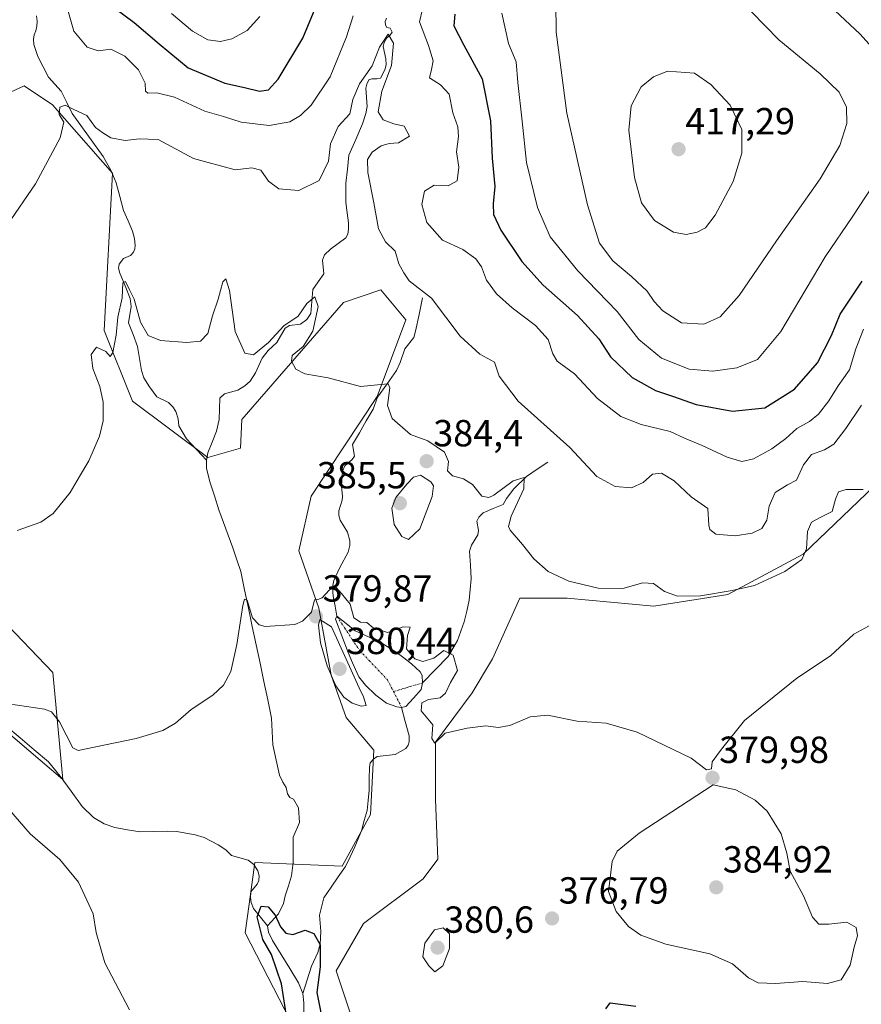
# Model space of a CAD drawing. Units: metres. Extents: x 619167 to 622661, y 4641533 to 4643905.
# Drawn here: x 621836 to 622060, y 4642042 to 4642303 of the extents above; entities that cross this region are included whole.
import ezdxf
from ezdxf.enums import TextEntityAlignment as Align

# ---------------------------------------------------------------- set-up
doc = ezdxf.new("R2010")
doc.units = ezdxf.units.M
doc.header["$MEASUREMENT"] = 0
doc.linetypes.add('TRAZO_Y_PUNTO', pattern=[1, 0.5, -0.25, 0, -0.25])
for name, color, linetype, lineweight in [('Carátula', 7, 'Continuous', 5), ('Corriente natural eje', 5, 'TRAZO_Y_PUNTO', 0), ('Corriente natural lineal', 142, 'Continuous', 13), ('Cultivos herbáceos CxS', 92, 'Continuous', 0), ('Curva de nivel maestra', 36, 'Continuous', 30), ('Curva de nivel normal', 36, 'Continuous', 0), ('Estanque', 2, 'Continuous', 0), ('Estanque Cxs', 2, 'Continuous', 0), ('Matorral CxS', 135, 'Continuous', 0), ('Punto de cota en terreno', 7, 'Continuous', 0), ('Rótulo de punto de cota en terreno', 19, 'Continuous', 0)]:
    doc.layers.add(name, color=color, linetype=linetype, lineweight=lineweight)
doc.styles.add('Arial', font='txt', dxfattribs={"height": 0.2})

# ---------------------------------------------------------------- blocks, each defined once
blk = doc.blocks.new('*U150')
at = {"layer": 'Cultivos herbáceos CxS', "color": 92, "linetype": 'Continuous', "lineweight": 0}
for points in [[(621825.7091, 4642120.1229, 379.4895), (621847.4841, 4642101.6465, 379.0654), (621844.8451, 4642130.0203, 381.2704), (621830.9883, 4642144.5369, 382.6326)], [(621827.8143, 4642281.5271, 393.6271), (621837.2607, 4642285.8225, 391.0371), (621844.7549, 4642280.8231, 390.1061), (621860.6839, 4642262.6493, 388.1113), (621858.4941, 4642220.8429, 385.0419), (621865.9887, 4642202.0989, 384.2085), (621885.9741, 4642187.1037, 382.188), (621894.7173, 4642189.6023, 382.9259), (621895.0009, 4642197.2447, 383.4691), (621922.0505, 4642228.3369, 386.7629), (621931.9483, 4642231.6359, 388.3208), (621938.5467, 4642223.7181, 387.8349), (621930.9423, 4642203.3485, 384.949), (621913.4713, 4642176.8689, 382.2861), (621910.1719, 4642162.3521, 381.0466), (621915.4505, 4642147.1761, 379.7597), (621918.7493, 4642129.3603, 379.9946), (621922.7083, 4642118.1427, 378.9744), (621930.0905, 4642109.4183, 378.492), (621929.1915, 4642092.3345, 378.1821), (621921.6961, 4642078.5901, 377.8564), (621898.4637, 4642079.6383, 376.7451), (621896.9863, 4642068.5549, 374.8873), (621895.9651, 4642060.8941, 375.9759), (621926.0145, 4642002.4737, 374.2154)], [(621926.0063, 4642033.0227, 376.5602), (621920.0677, 4642050.8383, 376.7859), (621927.3263, 4642063.3755, 377.5806), (621943.1629, 4642075.2527, 378.4912), (621947.1223, 4642080.5313, 378.8136), (621946.4625, 4642096.3675, 379.2805), (621946.4627, 4642111.5443, 379.7348), (621956.1797, 4642124.6671, 380.446), (621961.6373, 4642133.7169, 381.1322), (621968.8989, 4642149.8153, 382.795), (621981.4361, 4642149.8153, 383.5364), (622004.4451, 4642147.6439, 383.5763), (622024.0537, 4642150.7447, 383.9348), (622044.0769, 4642161.4809, 383.9572), (622102.8237, 4642217.7899, 384.7869)]]:
    blk.add_polyline3d(points, dxfattribs=at)
blk = doc.blocks.new('*U151')
at = {"layer": 'Matorral CxS', "color": 135, "linetype": 'Continuous', "lineweight": 0}
for points in [[(622102.8237, 4642217.7899, 384.7869), (622044.0769, 4642161.4809, 383.9572), (622024.0537, 4642150.7447, 383.9348), (622004.4451, 4642147.6439, 383.5763), (621981.4361, 4642149.8153, 383.5364), (621968.8989, 4642149.8153, 382.795), (621961.6373, 4642133.7169, 381.1322), (621956.1797, 4642124.6671, 380.446), (621946.4627, 4642111.5443, 379.7348), (621946.4625, 4642096.3675, 379.2805), (621947.1223, 4642080.5313, 378.8136), (621943.1629, 4642075.2527, 378.4912), (621927.3263, 4642063.3755, 377.5806), (621920.0677, 4642050.8383, 376.7859), (621926.0063, 4642033.0227, 376.5602)], [(621926.0145, 4642002.4737, 374.2154), (621895.9651, 4642060.8941, 375.9759), (621896.9863, 4642068.5549, 374.8873), (621898.4637, 4642079.6383, 376.7451), (621921.6961, 4642078.5901, 377.8564), (621929.1915, 4642092.3345, 378.1821), (621930.0905, 4642109.4183, 378.492), (621922.7083, 4642118.1427, 378.9744), (621918.7493, 4642129.3603, 379.9946), (621915.4505, 4642147.1761, 379.7597), (621910.1719, 4642162.3521, 381.0466), (621913.4713, 4642176.8689, 382.2861), (621930.9423, 4642203.3485, 384.949), (621938.5467, 4642223.7181, 387.8349), (621931.9483, 4642231.6359, 388.3208), (621922.0505, 4642228.3369, 386.7629), (621895.0009, 4642197.2447, 383.4691), (621894.7173, 4642189.6023, 382.9259), (621885.9741, 4642187.1037, 382.188), (621865.9887, 4642202.0989, 384.2085), (621858.4941, 4642220.8429, 385.0419), (621860.6839, 4642262.6493, 388.1113), (621844.7549, 4642280.8231, 390.1061), (621837.2607, 4642285.8225, 391.0371), (621827.8143, 4642281.5271, 393.6271)], [(621830.9883, 4642144.5369, 382.6326), (621844.8451, 4642130.0203, 381.2704), (621847.4841, 4642101.6465, 379.0654), (621825.7091, 4642120.1229, 379.4895)]]:
    blk.add_polyline3d(points, dxfattribs=at)
blk = doc.blocks.new('*U159')
at = {"layer": 'Cultivos herbáceos CxS', "color": 92, "linetype": 'Continuous', "lineweight": 0}
for points in [[(622102.8237, 4642217.7899, 384.7869), (622044.0769, 4642161.4809, 383.9572), (622024.0537, 4642150.7447, 383.9348), (622004.4451, 4642147.6439, 383.5763), (621981.4361, 4642149.8153, 383.5364), (621968.8989, 4642149.8153, 382.795), (621961.6373, 4642133.7169, 381.1322), (621956.1797, 4642124.6671, 380.446), (621946.4627, 4642111.5443, 379.7348), (621946.4625, 4642096.3675, 379.2805), (621947.1223, 4642080.5313, 378.8136), (621943.1629, 4642075.2527, 378.4912), (621927.3263, 4642063.3755, 377.5806), (621920.0677, 4642050.8383, 376.7859), (621926.0063, 4642033.0227, 376.5602)], [(621926.0145, 4642002.4737, 374.2154), (621895.9651, 4642060.8941, 375.9759), (621896.9863, 4642068.5549, 374.8873), (621898.4637, 4642079.6383, 376.7451), (621921.6961, 4642078.5901, 377.8564), (621929.1915, 4642092.3345, 378.1821), (621930.0905, 4642109.4183, 378.492), (621922.7083, 4642118.1427, 378.9744), (621918.7493, 4642129.3603, 379.9946), (621915.4505, 4642147.1761, 379.7597), (621910.1719, 4642162.3521, 381.0466), (621913.4713, 4642176.8689, 382.2861), (621930.9423, 4642203.3485, 384.949), (621938.5467, 4642223.7181, 387.8349), (621931.9483, 4642231.6359, 388.3208), (621922.0505, 4642228.3369, 386.7629), (621895.0009, 4642197.2447, 383.4691), (621894.7173, 4642189.6023, 382.9259), (621885.9741, 4642187.1037, 382.188), (621865.9887, 4642202.0989, 384.2085), (621858.4941, 4642220.8429, 385.0419), (621860.6839, 4642262.6493, 388.1113), (621844.7549, 4642280.8231, 390.1061), (621837.2607, 4642285.8225, 391.0371), (621827.8143, 4642281.5271, 393.6271)], [(621830.9883, 4642144.5369, 382.6326), (621844.8451, 4642130.0203, 381.2704), (621847.4841, 4642101.6465, 379.0654), (621825.7091, 4642120.1229, 379.4895)]]:
    blk.add_polyline3d(points, dxfattribs=at)
blk = doc.blocks.new('*U171')
at = {"layer": 'Matorral CxS', "color": 135, "linetype": 'Continuous', "lineweight": 0}
for points in [[(622102.8237, 4642217.7899, 384.7869), (622044.0769, 4642161.4809, 383.9572), (622024.0537, 4642150.7447, 383.9348), (622004.4451, 4642147.6439, 383.5763), (621981.4361, 4642149.8153, 383.5364), (621968.8989, 4642149.8153, 382.795), (621961.6373, 4642133.7169, 381.1322), (621956.1797, 4642124.6671, 380.446), (621946.4627, 4642111.5443, 379.7348), (621946.4625, 4642096.3675, 379.2805), (621947.1223, 4642080.5313, 378.8136), (621943.1629, 4642075.2527, 378.4912), (621927.3263, 4642063.3755, 377.5806), (621920.0677, 4642050.8383, 376.7859), (621926.0063, 4642033.0227, 376.5602)], [(621926.0145, 4642002.4737, 374.2154), (621895.9651, 4642060.8941, 375.9759), (621896.9863, 4642068.5549, 374.8873), (621898.4637, 4642079.6383, 376.7451), (621921.6961, 4642078.5901, 377.8564), (621929.1915, 4642092.3345, 378.1821), (621930.0905, 4642109.4183, 378.492), (621922.7083, 4642118.1427, 378.9744), (621918.7493, 4642129.3603, 379.9946), (621915.4505, 4642147.1761, 379.7597), (621910.1719, 4642162.3521, 381.0466), (621913.4713, 4642176.8689, 382.2861), (621930.9423, 4642203.3485, 384.949), (621938.5467, 4642223.7181, 387.8349), (621931.9483, 4642231.6359, 388.3208), (621922.0505, 4642228.3369, 386.7629), (621895.0009, 4642197.2447, 383.4691), (621894.7173, 4642189.6023, 382.9259), (621885.9741, 4642187.1037, 382.188), (621865.9887, 4642202.0989, 384.2085), (621858.4941, 4642220.8429, 385.0419), (621860.6839, 4642262.6493, 388.1113), (621844.7549, 4642280.8231, 390.1061), (621837.2607, 4642285.8225, 391.0371), (621827.8143, 4642281.5271, 393.6271)], [(621830.9883, 4642144.5369, 382.6326), (621844.8451, 4642130.0203, 381.2704), (621847.4841, 4642101.6465, 379.0654), (621825.7091, 4642120.1229, 379.4895)]]:
    blk.add_polyline3d(points, dxfattribs=at)
blk = doc.blocks.new('*U188')
at = {"layer": 'Curva de nivel normal', "color": 36, "linetype": 'Continuous', "lineweight": 0}
for points in [[(621876.38, 4642305.01, 405), (621881.91, 4642300.32, 405), (621886.06, 4642298.04, 405), (621889.34, 4642297.57, 405), (621892.43, 4642298.29, 405), (621896.45, 4642300.5, 405), (621899.83, 4642304.26, 405)], [(621964.04, 4642305.11, 405), (621965.82, 4642297.1, 405), (621967.84, 4642292.24, 405), (621968.3, 4642286.72, 405), (621969.45, 4642276.48, 405), (621970.67, 4642265.5, 405), (621973.54, 4642253.52, 405), (621976.95, 4642245.7, 405), (621984.22, 4642236.68, 405), (621994.68, 4642225.88, 405), (622000.48, 4642218.44, 405), (622006.51, 4642213.49, 405), (622013.82, 4642210.63, 405), (622020.11, 4642210.1, 405), (622026.47, 4642210.92, 405), (622031.94, 4642213.14, 405), (622038.13, 4642220.6, 405), (622049.94, 4642240.43, 405), (622057.3, 4642251.18, 405), (622065.86, 4642264.31, 405)], [(622068.76, 4642288.97, 405), (622059.11, 4642299.65, 405), (622038.15, 4642319.3, 405)]]:
    blk.add_polyline3d(points, dxfattribs=at)
blk = doc.blocks.new('*U191')
at = {"layer": 'Curva de nivel normal', "color": 36, "linetype": 'Continuous', "lineweight": 0}
blk.add_polyline3d([(622059.54, 4642201.02, 390), (622055.43, 4642194.86, 390), (622052.26, 4642190.68, 390), (622049.76, 4642189.16, 390), (622046.26, 4642187.93, 390), (622044.14, 4642185.2, 390), (622042.27, 4642181.11, 390), (622039.88, 4642179.86, 390), (622036.66, 4642177.86, 390), (622035.06, 4642174.19, 390), (622034.47, 4642170.52, 390), (622033.08, 4642168.32, 390), (622030.56, 4642167.04, 390), (622025.99, 4642166.3, 390), (622020.92, 4642166.77, 390), (622019.27, 4642168.05, 390), (622019.06, 4642169.14, 390), (622018.76, 4642173.56, 390), (622014.33, 4642176.7, 390), (622009.82, 4642180.99, 390), (622006.44, 4642182.96, 390), (622004.09, 4642182.75, 390), (622001.57, 4642180.48, 390), (621998.53, 4642179.11, 390), (621994.14, 4642179.4, 390), (621989.28, 4642182.1, 390), (621982.15, 4642189.81, 390), (621968.44, 4642202.1, 390), (621963.38, 4642208.72, 390), (621962.12, 4642212.46, 390), (621958.22, 4642214.56, 390), (621953.04, 4642219.37, 390), (621945.43, 4642229.41, 390), (621939.48, 4642234.01, 390), (621938.03, 4642236.19, 390), (621936.72, 4642238.55, 390), (621935.79, 4642241.96, 390), (621933.19, 4642244.37, 390), (621931.29, 4642247.84, 390), (621930.12, 4642254.79, 390), (621928.46, 4642262.83, 390), (621928.37, 4642266.31, 390), (621929.64, 4642268.23, 390), (621932, 4642269.94, 390), (621934.2, 4642270.56, 390), (621936.68, 4642270.68, 390), (621939.52, 4642272.46, 390), (621938.16, 4642275.1, 390), (621935.42, 4642275.78, 390), (621932.53, 4642276.81, 390), (621931.24, 4642278.96, 390), (621932.18, 4642284.38, 390), (621934.79, 4642291.2, 390), (621935.35, 4642297.13, 390), (621933.94, 4642299.56, 390), (621931.56, 4642296.13, 390), (621929.64, 4642291.16, 390), (621926.29, 4642286.35, 390), (621924.53, 4642282.19, 390), (621923.72, 4642278.41, 390), (621920.58, 4642275.07, 390), (621918.62, 4642270.41, 390), (621918.07, 4642265.85, 390), (621915.57, 4642260.7, 390), (621910.19, 4642258.03, 390), (621904.84, 4642258.5, 390), (621902.12, 4642260.48, 390), (621900.09, 4642263.44, 390), (621897.68, 4642264.07, 390), (621893.31, 4642263.56, 390), (621882.19, 4642266.56, 390), (621872.84, 4642271.55, 390), (621870.19, 4642271.68, 390), (621867.77, 4642271.77, 390), (621864.11, 4642271.3, 390), (621860.3, 4642271.99, 390), (621858.13, 4642273.37, 390), (621856.2, 4642274.79, 390), (621853.92, 4642277.92, 390), (621850.22, 4642279.67, 390), (621848.16, 4642280.66, 390), (621846.74, 4642280.2, 390), (621846.55, 4642278.24, 390), (621847.76, 4642276.19, 390), (621846.83, 4642272.01, 390), (621840.25, 4642259.79, 390), (621832.77, 4642248.86, 390)], dxfattribs=at)
blk = doc.blocks.new('*U195')
at = {"layer": 'Curva de nivel normal', "color": 36, "linetype": 'Continuous', "lineweight": 0}
for points in [[(621865.22, 4642040.47, 380), (621858.63, 4642052.96, 380), (621856.4, 4642061.06, 380), (621855.59, 4642065.93, 380), (621851.71, 4642074.37, 380), (621846.74, 4642080.41, 380), (621838.84, 4642087.24, 380), (621833.16, 4642093.75, 380)], [(621833.07, 4642121.76, 380), (621842.61, 4642120.28, 380), (621844.54, 4642119.63, 380), (621846.62, 4642116.92, 380), (621850.2, 4642110.06, 380), (621851.59, 4642109.35, 380), (621855.86, 4642110.27, 380), (621866.96, 4642112.55, 380), (621874.08, 4642114.64, 380), (621877.43, 4642116.62, 380), (621881.62, 4642120.23, 380), (621887.34, 4642124.06, 380), (621890.19, 4642126.66, 380), (621892.11, 4642130.28, 380), (621893.74, 4642137.45, 380), (621895.34, 4642147.88, 380), (621895.73, 4642149.51, 380), (621896.44, 4642149.22, 380), (621897.91, 4642144.58, 380), (621899.61, 4642142.67, 380), (621901.26, 4642142.26, 380), (621909.14, 4642142.78, 380), (621911.19, 4642143.64, 380), (621913.51, 4642146.06, 380), (621914.31, 4642149.33, 380), (621915.19, 4642149.42, 380), (621916.36, 4642149.91, 380), (621918.19, 4642151.92, 380), (621920, 4642152.71, 380), (621921.48, 4642150.99, 380), (621923.85, 4642148.16, 380), (621924.74, 4642144.58, 380), (621926.51, 4642143.39, 380), (621928.19, 4642143.31, 380), (621929.88, 4642141.88, 380), (621933.73, 4642140.64, 380), (621937.89, 4642142.22, 380), (621939.76, 4642142.09, 380), (621939.03, 4642139.89, 380), (621938.8, 4642136.38, 380), (621941.02, 4642133.69, 380), (621943.06, 4642132.95, 380), (621946.02, 4642133.89, 380), (621948.69, 4642135.9, 380), (621951.17, 4642134.69, 380), (621952.29, 4642130.6, 380), (621950.49, 4642127.42, 380), (621949.16, 4642124.58, 380), (621947.68, 4642123.34, 380), (621944.62, 4642122.89, 380), (621942.83, 4642121.99, 380), (621942.7, 4642119.86, 380), (621945.74, 4642116.19, 380), (621945.51, 4642112.52, 380), (621946.32, 4642111.26, 380), (621949.02, 4642113.95, 380), (621954.84, 4642115.25, 380), (621959.86, 4642115.92, 380), (621963.11, 4642115.45, 380), (621966.21, 4642115.96, 380), (621971.58, 4642118.24, 380), (621976.24, 4642118.73, 380), (621984.04, 4642117.1, 380), (621991.75, 4642116.57, 380), (621999.99, 4642114.2, 380), (622014.32, 4642107.33, 380), (622018.42, 4642104.19, 380), (622019.71, 4642104.44, 380), (622019.94, 4642106.31, 380), (622022.38, 4642109.66, 380), (622028.5, 4642117.31, 380), (622042.37, 4642128.52, 380), (622051.32, 4642134.52, 380), (622057.54, 4642140.2, 380), (622063.37, 4642143.46, 380)]]:
    blk.add_polyline3d(points, dxfattribs=at)
blk = doc.blocks.new('*U197')
at = {"layer": 'Curva de nivel maestra', "color": 36, "linetype": 'Continuous', "lineweight": 30}
for points in [[(621861.34, 4642306.48, 400), (621866.42, 4642302.64, 400), (621873.1, 4642296.94, 400), (621880.8, 4642290.62, 400), (621890.5, 4642286.54, 400), (621895.73, 4642285.38, 400), (621899.76, 4642284.42, 400), (621902.13, 4642284.8, 400), (621904.72, 4642287.6, 400), (621911.26, 4642298.52, 400), (621919.12, 4642317.52, 400)], [(621951.58, 4642304.88, 400), (621951.36, 4642301.72, 400), (621954, 4642296.64, 400), (621958.88, 4642287.72, 400), (621961.1, 4642276.52, 400), (621961.53, 4642266.59, 400), (621962.2, 4642259.12, 400), (621961.75, 4642254.51, 400), (621961.86, 4642251.63, 400), (621963.78, 4642247.49, 400), (621969.38, 4642239.22, 400), (621975.04, 4642232.92, 400), (621984.17, 4642224.82, 400), (621989.83, 4642218.64, 400), (621992.97, 4642213.89, 400), (621998.72, 4642208.34, 400), (622004.87, 4642204.89, 400), (622009.43, 4642203.43, 400), (622015.71, 4642201.22, 400), (622025.3, 4642199.41, 400), (622033.91, 4642200.37, 400), (622041.78, 4642205.25, 400), (622047.92, 4642212.31, 400), (622051.64, 4642219.52, 400), (622053.95, 4642225.19, 400), (622059.78, 4642234, 400)]]:
    blk.add_polyline3d(points, dxfattribs=at)
blk = doc.blocks.new('5PATER')
at = {"layer": 'Carátula', "linetype": 'Continuous', "lineweight": 5}
h = blk.add_hatch(color=250, dxfattribs=at)
edge = h.paths.add_edge_path()
edge.add_ellipse((0, 0.01), major_axis=(-1.33, -1.34), ratio=0.999422, start_angle=0, end_angle=360)

msp = doc.modelspace()

# ---------------------------------------------------------------- linework, layer by layer
at = {"layer": 'Corriente natural eje', "color": 5, "linetype": 'TRAZO_Y_PUNTO', "lineweight": 0}
for points in [[(621920.3, 4642144.98, 379.55), (621922.34, 4642141.91, 379.39), (621924.37, 4642138.84, 379.25), (621926.41, 4642135.77, 379.09), (621928.84, 4642133.23, 379.08), (621931.27, 4642130.69, 379.09), (621933.71, 4642128.15, 379.09), (621935.32, 4642124.99, 379.06)], [(621943.04, 4642127.29, 379.29), (621939.18, 4642126.14, 379.11), (621935.32, 4642124.99, 379.06)], [(621935.32, 4642124.99, 379.06), (621937.46, 4642120.79, 379.32)]]:
    msp.add_polyline3d(points, dxfattribs=at)
at = {"layer": 'Corriente natural lineal', "color": 142, "linetype": 'Continuous', "lineweight": 13}
for points in [[(621840.57, 4642304.46, 391.49), (621840.71, 4642302.99, 391.39), (621840.61, 4642301.71, 391.39), (621840.36, 4642300.43, 391.39), (621839.87, 4642299.4, 391.39), (621839.74, 4642298.21, 391.33), (621839.84, 4642296.83, 391.19), (621840.91, 4642293.63, 390.77), (621842.33, 4642290.89, 390.67), (621843.75, 4642288.15, 390.52), (621845.42, 4642286.27, 390.4), (621847.08, 4642284.39, 390.34), (621848.56, 4642281.44, 390.23), (621850.03, 4642278.49, 389.81), (621852.75, 4642274.69, 389.48), (621855.48, 4642270.88, 389.06), (621858.2, 4642267.08, 388.47), (621860.34, 4642263.22, 388.05), (621861.68, 4642260.07, 387.36), (621862.66, 4642256.41, 387.1), (621863.63, 4642252.75, 386.98), (621864.83, 4642249.99, 386.63), (621866.02, 4642247.22, 385.94), (621866.53, 4642245.27, 385.6), (621866.69, 4642243.45, 385.42), (621866.62, 4642242.53, 385.41), (621866.32, 4642241.7, 385.41), (621865.5, 4642240.78, 385.53), (621863.59, 4642239.94, 385.67), (621862.44, 4642238.52, 385.48), (621862.34, 4642237.45, 385.43), (621862.66, 4642236.13, 385.41), (621864.04, 4642232.75, 385.54), (621865.42, 4642229.37, 385.11), (621865.64, 4642227.28, 384.77), (621864.94, 4642222.94, 384.42), (621866.16, 4642219.8, 383.81), (621867.38, 4642216.65, 383.72), (621867.91, 4642213.46, 383.67), (621868.44, 4642210.26, 383.44), (621869.05, 4642208.29, 383.25), (621870.52, 4642205.92, 383.1), (621872.52, 4642203.25, 382.95), (621875.6, 4642201.76, 383.03), (621876.75, 4642200.61, 382.79), (621877.51, 4642199.32, 382.58), (621878.12, 4642197.44, 382.43), (621878.31, 4642195.59, 382.34), (621880.33, 4642192.14, 381.96), (621883, 4642189.31, 381.6), (621885.66, 4642186.47, 381.37)], [(621933.43, 4642303.8, 390.77), (621933.09, 4642302.88, 390.62), (621933.17, 4642301.93, 390.52), (621933.52, 4642301.33, 390.45), (621934.39, 4642301.17, 390.42), (621934.97, 4642300.09, 390.27), (621934.37, 4642299.2, 390.17), (621933.53, 4642298.56, 390.13), (621932.86, 4642297.34, 390.02), (621932.58, 4642296.27, 389.87), (621933.32, 4642293.04, 389.67), (621933.33, 4642291.4, 389.6), (621933.05, 4642290.04, 389.44), (621931.84, 4642287.84, 388.99), (621930.85, 4642287.67, 389.04), (621929.54, 4642287.72, 389.33), (621928.73, 4642287.4, 389.52), (621928.22, 4642286.3, 389.56), (621927.97, 4642285.2, 389.51), (621928.3, 4642280.31, 389.16), (621927.93, 4642278.46, 388.89), (621927.1, 4642275.73, 388.09), (621925.29, 4642271.58, 387.8), (621923.47, 4642267.42, 387.76), (621923.08, 4642263.72, 387.69), (621922.68, 4642260.01, 387.27), (621922.68, 4642257.42, 387.09), (621922.68, 4642254.82, 386.97), (621923.01, 4642252.12, 386.93), (621923.34, 4642249.42, 386.95), (621923.36, 4642247.78, 386.91), (621923.19, 4642246.44, 386.79), (621922.62, 4642245.44, 386.56), (621920.59, 4642243.97, 386.11), (621918.56, 4642242.5, 386.03), (621917, 4642240.99, 385.85), (621916.45, 4642239.57, 385.68), (621916.8, 4642235.9, 385.43), (621915.34, 4642233.83, 385.3), (621913.87, 4642231.75, 385.24), (621913.6, 4642228.58, 385.03), (621913.33, 4642225.41, 384.92), (621912.3, 4642223.75, 384.73), (621910.58, 4642222.55, 384.63), (621907.69, 4642222.16, 384.78), (621906.58, 4642221.52, 384.72), (621904.36, 4642217.66, 384.61), (621902.08, 4642215.51, 384.41), (621900.48, 4642213.5, 383.89), (621898.71, 4642209.58, 383.63), (621897.26, 4642207.42, 383.43), (621895.84, 4642206.16, 383.21), (621893.98, 4642205.01, 382.94), (621890.43, 4642204.01, 382.87), (621889.22, 4642202.86, 382.96), (621889.11, 4642200.06, 382.66), (621888.99, 4642197.25, 382.48), (621888.3, 4642194.13, 382.35), (621887.14, 4642191.25, 381.89), (621885.98, 4642188.37, 381.45), (621885.66, 4642186.47, 381.37)], [(621943.05, 4642229.55, 389.17), (621942.11, 4642225.11, 388.18), (621941.17, 4642220.66, 387.47), (621940.68, 4642219.03, 387.27), (621938.32, 4642216.01, 386.69), (621937.06, 4642212.33, 385.91), (621936.09, 4642210.28, 385.5), (621933.6, 4642206.73, 385.08), (621931.1, 4642203.18, 384.2), (621929.91, 4642199.97, 384.09), (621928.08, 4642196.85, 383.92), (621926.25, 4642193.73, 383.52), (621924.42, 4642190.61, 383.29), (621924.95, 4642187.5, 382.86), (621924.35, 4642186.59, 382.68), (621922.39, 4642184.97, 382.41), (621921.75, 4642183.54, 382.12), (621921.47, 4642179.52, 381.74), (621921.77, 4642176.81, 381.49), (621921.65, 4642175.82, 381.41), (621920.84, 4642173, 381.36), (621920.83, 4642171.75, 381.32), (621921.14, 4642170.46, 381.22), (621923.11, 4642167.29, 381.09), (621923.74, 4642165.04, 381.04), (621923.76, 4642163.76, 381.02), (621923.29, 4642161.98, 380.94), (621921.08, 4642157.92, 380.34), (621919.46, 4642154.51, 380.24), (621919.15, 4642152.69, 380.1), (621919.27, 4642150.34, 379.92), (621919.79, 4642147.66, 379.74), (621920.3, 4642144.98, 379.55)], [(621885.66, 4642186.47, 381.37), (621885.67, 4642184.32, 381.25), (621886.56, 4642180.71, 380.96), (621887.75, 4642176.99, 381.17), (621888.93, 4642173.26, 381.06), (621890.18, 4642169.89, 380.81), (621891.42, 4642166.52, 380.45), (621892.67, 4642163.15, 380.5), (621893.71, 4642160.01, 380.53), (621894.75, 4642156.87, 380.39), (621895.77, 4642152, 380.07), (621896.8, 4642147.13, 379.81), (621897.82, 4642142.26, 379.78), (621898.85, 4642137.39, 379.7), (621899.87, 4642132.51, 379.51), (621900.89, 4642127.64, 379.26), (621901.92, 4642122.77, 378.95), (621902.94, 4642117.9, 378.28), (621903.1, 4642114.38, 378.18), (621903.26, 4642110.86, 378), (621904.14, 4642106.81, 377.9), (621905.02, 4642102.76, 377.71), (621905.9, 4642100.91, 377.43), (621906.81, 4642099.5, 377.24), (621907.15, 4642097.86, 377.3), (621907.83, 4642096.9, 377.48), (621908.8, 4642096.41, 377.58), (621910.06, 4642094.13, 377.36), (621910.35, 4642090.22, 377.41), (621908.7, 4642086.37, 377.43), (621908.7, 4642083, 377.28), (621908.69, 4642079.63, 377.28), (621908.27, 4642076.06, 377.01), (621907.41, 4642073.4, 376.61), (621906.55, 4642070.74, 376.12), (621906.11, 4642068.72, 375.75), (621904.8, 4642065.99, 375.27), (621901.85, 4642062.77, 374.5)], [(621976.3, 4642185.9, 387.45), (621973.47, 4642184.02, 386.22), (621970.63, 4642182.14, 385.48), (621967.26, 4642178.84, 384.4), (621965.35, 4642176.27, 384.14), (621964.41, 4642174.7, 383.89), (621961.75, 4642173.58, 383.19), (621959.09, 4642172.46, 383.34), (621957.94, 4642171.33, 383.32), (621957.45, 4642170.27, 383.21), (621957.88, 4642167.73, 382.88), (621957.74, 4642166.57, 382.71), (621956.05, 4642163.84, 382.1), (621955.53, 4642162.24, 382.03), (621955.73, 4642158.57, 381.72), (621955.93, 4642154.9, 381.3), (621955.66, 4642152.08, 381.08), (621955.39, 4642149.25, 380.87), (621954.74, 4642146.37, 380.72), (621954.08, 4642143.48, 380.6), (621953.18, 4642141.03, 380.41), (621952.28, 4642138.58, 380.15), (621949.85, 4642134.34, 379.92), (621946.45, 4642130.82, 379.71), (621943.04, 4642127.29, 379.29)], [(621937.46, 4642120.79, 379.32), (621938.45, 4642117, 379.56), (621939.44, 4642113.2, 379.43), (621939.43, 4642111.68, 379.2), (621939.21, 4642110.72, 379.05), (621938.63, 4642109.9, 378.9), (621935.73, 4642108.29, 378.53), (621930.98, 4642107.74, 378.28), (621929.96, 4642107.03, 378.22), (621929.09, 4642106.09, 378.17), (621928.93, 4642104.87, 378.13), (621928.89, 4642101.83, 378.08), (621928.84, 4642098.79, 378.05), (621928.56, 4642096.1, 378.02), (621928.28, 4642093.4, 377.96), (621927.54, 4642090.73, 377.72), (621926.79, 4642088.05, 377.47), (621925.08, 4642083.72, 377.18), (621923.82, 4642081.14, 377.23), (621922.55, 4642078.55, 376.9), (621920.65, 4642075.78, 376.89), (621918.76, 4642073.01, 376.9), (621916.86, 4642070.24, 376.51), (621915.69, 4642065.66, 376.03), (621916.03, 4642061.36, 375.54), (621915.85, 4642057.88, 375.01), (621915.23, 4642055.74, 374.86), (621913.55, 4642052.12, 374.61), (621912.41, 4642048.47, 374.36), (621911.27, 4642044.82, 374.06)], [(621832.39, 4642115.89, 379.21), (621836.16, 4642112.7, 379.16), (621839.92, 4642109.52, 378.92), (621843.69, 4642106.33, 378.87), (621846.84, 4642102.55, 378.66), (621849.77, 4642098.5, 378.82), (621852.69, 4642094.44, 378.36), (621855.64, 4642091.55, 378.36), (621858.46, 4642089.91, 377.94), (621861.34, 4642088.87, 377.32), (621864.69, 4642088.3, 377.08), (621868.03, 4642087.73, 377.15), (621871.66, 4642087.84, 377.21), (621875.28, 4642087.95, 377.13), (621877.75, 4642087.84, 377.11), (621880.22, 4642087.39, 377.15), (621882.69, 4642086.93, 377.23), (621885.04, 4642086.25, 377.22), (621888.77, 4642084.27, 376.84), (621890.79, 4642082.97, 376.79), (621892.26, 4642081.49, 377.01), (621896.75, 4642080.2, 376.99), (621898.23, 4642079.11, 376.98), (621899.25, 4642077.4, 376.81), (621899.69, 4642076.02, 376.62), (621899.59, 4642074.83, 376.42), (621899.16, 4642073.82, 376.25), (621897.47, 4642071.84, 375.86), (621897.33, 4642070.3, 375.6), (621897.56, 4642068.95, 375.35), (621898.11, 4642067.43, 375.25), (621899.98, 4642065.1, 374.91), (621901.85, 4642062.77, 374.5)], [(621901.85, 4642062.77, 374.5), (621902.13, 4642061.07, 374.53), (621903.18, 4642058.91, 374.53), (621905.5, 4642055.16, 374.49), (621907.81, 4642051.42, 374.34), (621910.13, 4642047.67, 374.25), (621911.27, 4642044.82, 374.06)], [(621911.27, 4642044.82, 374.06), (621911.54, 4642042.38, 374.01), (621911.52, 4642038.81, 373.95)]]:
    msp.add_polyline3d(points, dxfattribs=at)
at = {"layer": 'Curva de nivel maestra', "color": 36, "linetype": 'Continuous', "lineweight": 30}
for points in [[(621907.35, 4642036.08, 375), (621905.6, 4642047.41, 375), (621902.94, 4642055.19, 375), (621900.64, 4642059.19, 375), (621899.12, 4642065.22, 375), (621900.22, 4642067.98, 375), (621902.08, 4642067.79, 375), (621903.86, 4642065.66, 375), (621905.34, 4642062.56, 375), (621906.7, 4642060.82, 375), (621908.6, 4642060.52, 375), (621911.86, 4642061.64, 375), (621914.2, 4642060.76, 375), (621915.88, 4642057.7, 375), (621915.85, 4642051.93, 375), (621914.98, 4642045.12, 375), (621916, 4642039.81, 375)], [(621991.68, 4642040.72, 375), (621992.86, 4642042.34, 375), (621999.63, 4642041.42, 375)]]:
    msp.add_polyline3d(points, dxfattribs=at)
at = {"layer": 'Curva de nivel normal', "color": 36, "linetype": 'Continuous', "lineweight": 0}
for points in [[(621978.34, 4642315.84, 410), (621978.52, 4642300.06, 410), (621981.3, 4642278.61, 410), (621986.84, 4642254.26, 410), (621990.03, 4642244.03, 410), (621993.59, 4642239.39, 410), (621998.51, 4642235.18, 410), (622002.68, 4642231.34, 410)], [(621943.79, 4642309.64, 395), (621942.19, 4642302.82, 395), (621944.59, 4642296.52, 395), (621945.86, 4642292.5, 395), (621945.42, 4642290.13, 395), (621944.88, 4642287.95, 395), (621947.83, 4642286.09, 395), (621950.08, 4642283.62, 395), (621951.08, 4642278.63, 395), (621952.38, 4642274.94, 395), (621952.59, 4642272.35, 395), (621952.04, 4642268.3, 395), (621952.66, 4642264.19, 395), (621952.19, 4642260.64, 395), (621949.85, 4642259.29, 395), (621946.14, 4642259.42, 395), (621943.58, 4642257.86, 395), (621942.85, 4642254.33, 395), (621944.17, 4642249.53, 395), (621948.31, 4642244.82, 395), (621953.73, 4642242.34, 395), (621957.21, 4642239.85, 395), (621958.71, 4642237.76, 395), (621960.05, 4642234.25, 395), (621962.7, 4642230.61, 395), (621966.86, 4642226.89, 395), (621973.02, 4642222.2, 395), (621976.35, 4642218.46, 395), (621977.59, 4642214.69, 395), (621978.77, 4642212.76, 395), (621983.4, 4642209.39, 395), (621989.49, 4642202.83, 395), (621995.71, 4642198.07, 395), (622001.03, 4642195.93, 395), (622008.76, 4642194.08, 395), (622012.6, 4642192.26, 395), (622017.31, 4642190.31, 395), (622023.88, 4642187.21, 395), (622027.76, 4642186.1, 395), (622030.88, 4642186.77, 395), (622035.79, 4642189.43, 395), (622039.52, 4642192.23, 395), (622042.44, 4642194.87, 395), (622045.8, 4642196.67, 395), (622048.12, 4642198.61, 395), (622050.91, 4642202.19, 395), (622053.38, 4642206.19, 395), (622056.35, 4642210.46, 395), (622058.04, 4642215.96, 395), (622060.06, 4642221.24, 395)], [(622002.68, 4642231.34, 410), (622004.48, 4642228.54, 410), (622006.79, 4642226.1, 410), (622011.8, 4642222.91, 410), (622017.72, 4642222.52, 410), (622022.02, 4642224.52, 410), (622027.1, 4642230.19, 410), (622036.96, 4642244.67, 410), (622048.56, 4642261.12, 410), (622053.82, 4642270.01, 410), (622055.68, 4642275.86, 410), (622055.58, 4642280.19, 410), (622053.62, 4642284.17, 410), (622048.64, 4642289.02, 410), (622037.62, 4642298.07, 410), (622026.77, 4642309.24, 410)], [(621848.82, 4642305.93, 395), (621850.47, 4642300.34, 395), (621853.94, 4642296.06, 395), (621856.94, 4642295.12, 395), (621860.26, 4642295.56, 395), (621864.02, 4642293.68, 395), (621867.64, 4642290.05, 395), (621869.38, 4642286.5, 395), (621869.45, 4642284.45, 395), (621870.08, 4642283.89, 395), (621872.45, 4642283.98, 395), (621877.19, 4642282.8, 395), (621885.19, 4642279.1, 395), (621890.19, 4642277.65, 395), (621894.86, 4642276.18, 395), (621902.26, 4642275.3, 395), (621907.8, 4642276.3, 395), (621910.62, 4642277.97, 395), (621913.44, 4642280.72, 395), (621918.46, 4642288.19, 395), (621922.8, 4642298.86, 395), (621924.6, 4642304.45, 395)], [(622013.03, 4642246.35, 415), (622015.98, 4642246.98, 415), (622018.15, 4642248.11, 415), (622020.71, 4642251.49, 415), (622025.48, 4642260.43, 415), (622027.82, 4642267.98, 415), (622027.8, 4642274.23, 415), (622024.73, 4642280.7, 415), (622019.57, 4642286.21, 415), (622015.2, 4642289.2, 415), (622008.04, 4642289.69, 415), (622004.34, 4642288.21, 415), (622001.11, 4642285.54, 415), (621998.45, 4642280.52, 415), (621997.8, 4642274.07, 415), (621999.34, 4642261.49, 415), (622001.15, 4642254.75, 415), (622004.63, 4642250.07, 415), (622009.65, 4642246.95, 415), (622013.03, 4642246.35, 415)], [(621835.39, 4642167.8, 385), (621841.65, 4642169.95, 385), (621844.91, 4642172.31, 385), (621849.46, 4642177.86, 385), (621851.95, 4642182.11, 385), (621854.38, 4642186.3, 385), (621857.23, 4642192.78, 385), (621858.27, 4642196.91, 385), (621858.27, 4642201.81, 385), (621857.38, 4642206.02, 385), (621855.47, 4642210.8, 385), (621855.02, 4642214.51, 385), (621856.46, 4642216.45, 385), (621858.93, 4642215.33, 385), (621860.13, 4642213.99, 385), (621860.83, 4642215.04, 385), (621861.66, 4642219.64, 385), (621862.12, 4642224.38, 385), (621863.27, 4642229.5, 385), (621863.42, 4642233.48, 385), (621864.19, 4642233.86, 385), (621865.26, 4642231.63, 385), (621866.48, 4642229.17, 385), (621868.13, 4642223.06, 385), (621870.17, 4642219.54, 385), (621873.42, 4642218.22, 385), (621880.44, 4642217.7, 385), (621884.08, 4642218.06, 385), (621886.02, 4642220.07, 385), (621887.28, 4642224.8, 385), (621888.73, 4642229.17, 385), (621890.04, 4642233.8, 385), (621890.8, 4642234.57, 385), (621891.8, 4642231.46, 385), (621893.28, 4642220.61, 385), (621895.82, 4642214.82, 385), (621898.18, 4642214.38, 385), (621902.11, 4642217.72, 385), (621906.23, 4642222.14, 385), (621910.03, 4642224.64, 385), (621912.3, 4642228, 385), (621914.4, 4642229.82, 385), (621915.33, 4642227.26, 385), (621913.89, 4642220.72, 385), (621911.33, 4642216.64, 385), (621908.37, 4642214.19, 385), (621908.24, 4642212.69, 385), (621909.38, 4642210.59, 385), (621911.81, 4642209.39, 385), (621917.94, 4642208.28, 385), (621926.52, 4642206.02, 385), (621932.92, 4642206.64, 385), (621933.94, 4642206.73, 385), (621934.33, 4642205.6, 385), (621933.71, 4642200.92, 385), (621934.96, 4642197.54, 385), (621939.83, 4642193.25, 385), (621944.45, 4642191.54, 385), (621948.88, 4642188.52, 385), (621949.9, 4642186.05, 385), (621949.68, 4642183.64, 385), (621950.95, 4642182.28, 385), (621953.92, 4642181.5, 385), (621956.3, 4642179.94, 385), (621958.81, 4642176.9, 385), (621960.66, 4642176.49, 385), (621961.95, 4642177.12, 385), (621967.13, 4642180.92, 385), (621970.02, 4642181.79, 385), (621969.89, 4642178.86, 385), (621966.52, 4642171.52, 385), (621965.83, 4642168.79, 385), (621966.28, 4642167.81, 385), (621969.58, 4642164, 385), (621972.55, 4642160.24, 385), (621976.37, 4642156.91, 385), (621981.85, 4642154.27, 385), (621989.69, 4642152.43, 385), (621996.19, 4642152.36, 385), (622001.52, 4642153.84, 385), (622004.37, 4642153.71, 385), (622007.23, 4642151.56, 385), (622010.7, 4642150.32, 385), (622016.86, 4642150.37, 385), (622025.19, 4642151.82, 385), (622031.19, 4642153.11, 385), (622039.19, 4642156.9, 385), (622043.7, 4642160.03, 385), (622045.01, 4642162.86, 385), (622045.24, 4642167.52, 385), (622046.33, 4642170, 385), (622048.57, 4642171.21, 385), (622051.78, 4642172.76, 385), (622052.69, 4642176.11, 385), (622053.5, 4642178.03, 385), (622055.5, 4642178.64, 385), (622060.05, 4642178.65, 385)], [(621939.33, 4642165.38, 385), (621942.33, 4642168.2, 385), (621945.61, 4642176.83, 385), (621945.96, 4642179.59, 385), (621945.26, 4642180.71, 385), (621942.45, 4642182.45, 385), (621940.64, 4642181.96, 385), (621938.86, 4642180.02, 385), (621935.94, 4642176.52, 385), (621934.83, 4642173.67, 385), (621935.45, 4642169.38, 385), (621937.5, 4642166.16, 385), (621939.33, 4642165.38, 385)], [(621926.71, 4642121.12, 380), (621928.08, 4642121.25, 380), (621927.36, 4642123.6, 380), (621926.16, 4642126, 380), (621918.86, 4642142.19, 380), (621915.76, 4642144.13, 380), (621915.44, 4642142.64, 380), (621915.9, 4642137.96, 380), (621917.68, 4642131.78, 380), (621920, 4642126.52, 380), (621922.17, 4642123.49, 380), (621924.32, 4642121.88, 380), (621926.71, 4642121.12, 380)], [(622036.77, 4642047.48, 380), (622044.02, 4642047.98, 380), (622050.52, 4642047.48, 380), (622054.13, 4642048.41, 380), (622056.52, 4642052.35, 380), (622057.64, 4642057.1, 380), (622058.51, 4642060.12, 380), (622058.12, 4642062.35, 380), (622055.64, 4642063.78, 380), (622050.88, 4642063.23, 380), (622048.25, 4642063.26, 380), (622046.52, 4642065.09, 380), (622044.17, 4642070.77, 380), (622040.6, 4642077.27, 380), (622039.72, 4642082.06, 380), (622038.24, 4642087.24, 380), (622034.54, 4642093.2, 380), (622031.35, 4642096.17, 380), (622026.23, 4642098.94, 380), (622020.19, 4642100.19, 380), (622000.52, 4642087.37, 380), (621994.69, 4642082.61, 380), (621993.35, 4642079.87, 380), (621992.44, 4642071.86, 380), (621994.46, 4642066.56, 380), (621997.74, 4642062.57, 380), (622000.94, 4642060.32, 380), (622007.6, 4642057.94, 380), (622019.32, 4642055.32, 380), (622025.35, 4642052.7, 380), (622029.6, 4642049.01, 380), (622032.17, 4642047.69, 380), (622036.77, 4642047.48, 380)], [(621946.26, 4642050.6, 380), (621948.45, 4642052.14, 380), (621950.14, 4642056.79, 380), (621950.19, 4642060.68, 380), (621948.49, 4642062.22, 380), (621946.21, 4642061.69, 380), (621943.67, 4642058.17, 380), (621943.06, 4642054.52, 380), (621944.71, 4642052.18, 380), (621946.26, 4642050.6, 380)]]:
    msp.add_polyline3d(points, dxfattribs=at)
at = {"layer": 'Estanque', "color": 2, "linetype": 'Continuous', "lineweight": 0}
for points in [[(621937.46, 4642120.79, 379.32), (621936.18, 4642120.92, 379.29), (621933.42, 4642121.93, 379.28), (621930.64, 4642124.01, 379.28), (621927.9, 4642126.66, 379.43), (621926.13, 4642128.89, 379.36), (621925.69, 4642129.91, 379.4), (621924.47, 4642132.62, 379.57), (621923.24, 4642135.32, 379.63), (621921.58, 4642139.77, 379.36), (621919.91, 4642144.21, 379.55), (621920.3, 4642144.98, 379.55)], [(621920.3, 4642144.98, 379.55), (621922.73, 4642143.07, 379.46), (621925.15, 4642141.15, 379.52), (621928.7, 4642139.49, 379.36), (621932.24, 4642137.83, 379.31), (621936.03, 4642135.49, 379.33), (621938.06, 4642133.94, 379.41), (621940.08, 4642132.38, 379.53), (621942.36, 4642130.24, 379.42), (621942.91, 4642129.22, 379.33), (621943.04, 4642127.29, 379.29)], [(621943.04, 4642127.29, 379.29), (621942.64, 4642125.5, 379.3), (621940.62, 4642123.26, 379.23), (621938.6, 4642121.01, 379.35), (621937.46, 4642120.79, 379.32)]]:
    msp.add_polyline3d(points, dxfattribs=at)
at = {"layer": 'Estanque Cxs', "color": 2, "linetype": 'Continuous', "lineweight": 0}
msp.add_polyline3d([(621938.6, 4642121.01, 379.35), (621937.46, 4642120.79, 379.32), (621936.18, 4642120.92, 379.29), (621933.42, 4642121.93, 379.28), (621930.64, 4642124.01, 379.28), (621927.9, 4642126.66, 379.43), (621926.13, 4642128.89, 379.36), (621925.69, 4642129.91, 379.4), (621924.47, 4642132.62, 379.57), (621923.24, 4642135.32, 379.63), (621921.58, 4642139.77, 379.36), (621919.91, 4642144.21, 379.55), (621920.3, 4642144.98, 379.55), (621922.73, 4642143.07, 379.46), (621925.15, 4642141.15, 379.52), (621928.7, 4642139.49, 379.36), (621932.24, 4642137.83, 379.31), (621936.03, 4642135.49, 379.33), (621938.06, 4642133.94, 379.41), (621940.08, 4642132.38, 379.53), (621942.36, 4642130.24, 379.42), (621942.91, 4642129.22, 379.33), (621943.04, 4642127.29, 379.29), (621942.64, 4642125.5, 379.3), (621940.62, 4642123.26, 379.23), (621938.6, 4642121.01, 379.35)], close=True, dxfattribs=at)

# ---------------------------------------------------------------- block references
at = {"layer": 'Cultivos herbáceos CxS', "color": 92, "linetype": 'Continuous', "lineweight": 0}
for name in ['*U150', '*U159']:
    msp.add_blockref(name, (0, 0), dxfattribs=at)
at = {"layer": 'Curva de nivel maestra', "color": 36, "linetype": 'Continuous', "lineweight": 30}
msp.add_blockref('*U197', (0, 0), dxfattribs=at)
at = {"layer": 'Curva de nivel normal', "color": 36, "linetype": 'Continuous', "lineweight": 0}
for name in ['*U195', '*U191', '*U188']:
    msp.add_blockref(name, (0, 0), dxfattribs=at)
at = {"layer": 'Matorral CxS', "color": 135, "linetype": 'Continuous', "lineweight": 0}
for name in ['*U151', '*U171']:
    msp.add_blockref(name, (0, 0), dxfattribs=at)
at = {"layer": 'Punto de cota en terreno', "linetype": 'Continuous', "lineweight": 0}
for p in [(622011, 4642269, 417.29), (621944.11, 4642186.15, 384.4), (621937, 4642175, 385.5), (621914.74, 4642144.93, 379.87), (621921, 4642131, 380.44), (622020.02, 4642102.09, 379.98), (622021, 4642073, 384.92), (621977.42, 4642064.74, 376.79), (621947, 4642057, 380.6)]:
    msp.add_blockref('5PATER', p, dxfattribs=at)

# ---------------------------------------------------------------- texts
at = {"layer": 'Rótulo de punto de cota en terreno', "color": 19, "linetype": 'Continuous', "lineweight": 0, "style": 'Arial'}
for s, p in [('417,29', (622012.76, 4642270.76)), ('384,4', (621945.87, 4642187.91)), ('385,5', (621914.98, 4642176.76)), ('379,87', (621916.5, 4642146.69)), ('380,44', (621922.76, 4642132.76)), ('379,98', (622021.78, 4642103.85)), ('384,92', (622022.76, 4642074.76)), ('376,79', (621979.18, 4642066.5)), ('380,6', (621948.76, 4642058.76))]:
    msp.add_text(s, height=7, dxfattribs=at).set_placement(p, align=Align.BOTTOM_LEFT)

doc.saveas('drawing.dxf')
